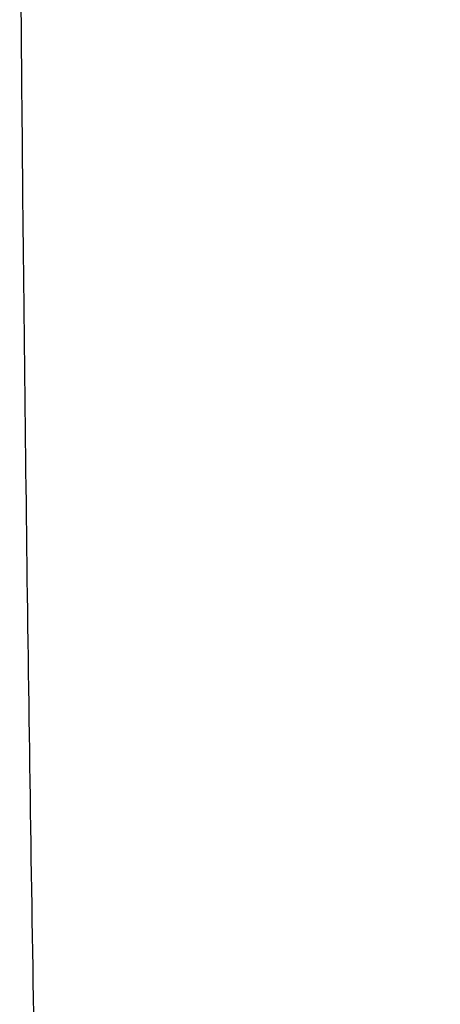
# Model space of a CAD drawing. Extents: x 784 to 1833, y -1199 to -921.
# Drawn here: x 1153 to 1153, y -1107 to -1107 of the extents above; entities that cross this region are included whole.
import ezdxf

# ---------------------------------------------------------------- set-up
doc = ezdxf.new("R2010")
doc.units = 0
doc.linetypes.add('ISO-10______', pattern=[4.699, 3.048, -0.762, 0.127, -0.762])
for name, color, linetype in [('0_03____', 7, 'CONTINUOUS'), ('0_05__', 7, 'CONTINUOUS'), ('0_18', 7, 'CONTINUOUS'), ('0_5', 7, 'CONTINUOUS'), ('__-1', 7, 'CONTINUOUS')]:
    doc.layers.add(name, color=color, linetype=linetype)

# ---------------------------------------------------------------- blocks, each defined once
blk = doc.blocks.new('____-80')
at = {"layer": '0_18', "color": 7, "linetype": 'CONTINUOUS'}
for start, end in [(180.395549, 180.607204), (180.607204, 181.084198)]:
    blk.add_arc((2055.0507, 3855), 470.7709, start, end, dxfattribs=at)
blk = doc.blocks.new('_1_10___-2_2D')
at = {"layer": '0_05__', "color": 7}
blk.add_blockref('____-80', (0, 0), dxfattribs=at)
blk = doc.blocks.new('____-96')
at = {"layer": '0_03____', "linetype": 'ISO-10______'}
blk.add_arc((1565.9355, 3851), 38, 180, 0, dxfattribs=at)
at = {"layer": '0_5', "color": 7, "linetype": 'CONTINUOUS'}
for radius in [53.875, 22.125]:
    blk.add_arc((1565.9355, 3851), radius, 180, 0, dxfattribs=at)
blk = doc.blocks.new('____-97')
at = {"layer": '0_03____', "color": 7}
blk.add_blockref('____-96', (0, 0), dxfattribs=at)
blk = doc.blocks.new('_1_10______-2_2D-1')
at = {"layer": '0_03____', "color": 7}
blk.add_blockref('____-97', (0, 0), dxfattribs=at)

msp = doc.modelspace()

# ---------------------------------------------------------------- block references
at = {"layer": '__-1', "xscale": 0.1, "yscale": 0.1, "zscale": 0.1}
for name in ['_1_10___-2_2D', '_1_10______-2_2D-1']:
    msp.add_blockref(name, (994.80876, -1492.16697), dxfattribs=at)

doc.saveas('drawing.dxf')
